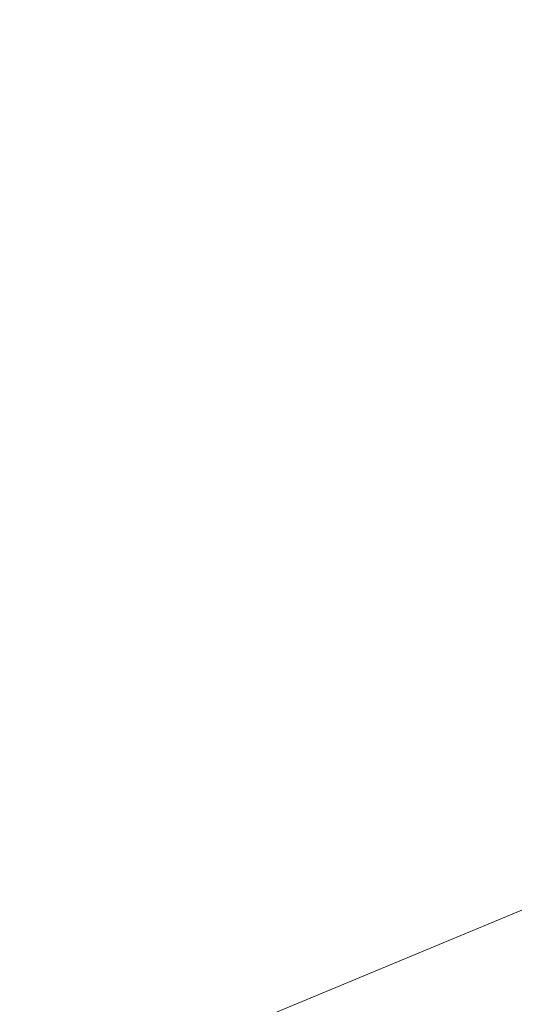
# Model space of a CAD drawing. Extents: x -2 to 1393, y -900 to 0.
# Drawn here: x 1227 to 1233, y -244 to -232 of the extents above; entities that cross this region are included whole.
import ezdxf

# ---------------------------------------------------------------- set-up
doc = ezdxf.new("R2010")
doc.units = 0
doc.header["$LTSCALE"] = 500
doc.header["$MEASUREMENT"] = 0
doc.layers.add('RIMA_CERAMIKA', color=7, linetype='Continuous')
doc.layers.add('RIMA_CHROM', color=7, linetype='Continuous')

msp = doc.modelspace()

# ---------------------------------------------------------------- linework, layer by layer
at = {"layer": 'RIMA_CERAMIKA', "lineweight": 0, "invisible_edges": 15}
for points in [[(1246.017, -218.652, 329.486), (1239.067, -202.522, 329.486), (1206.136, -219.945, 255.387), (1212.718, -234.581, 255.387)], [(1246.017, -218.652, 329.486), (1212.718, -234.581, 255.387), (1218.624, -248.917, 255.387), (1252.243, -234.371, 329.485)], [(1257.474, -249.304, 329.485), (1252.243, -234.371, 329.485), (1218.624, -248.917, 255.387), (1223.6, -262.626, 255.387)]]:
    msp.add_3dface(points, dxfattribs=at)
at = {"layer": 'RIMA_CHROM', "lineweight": 0}
for points, invisible_edges in [([(1216.77, -230.991, 304.987), (1228.46, -226.131, 300.577), (1230.28, -229.455, 301.586), (1218.59, -234.315, 305.997)], 15), ([(1232.167, -232.609, 302.913), (1230.28, -229.455, 301.586), (1230.77, -229.24, 301.428), (1232.656, -232.391, 302.754)], 15), ([(1230.28, -229.455, 301.586), (1232.167, -232.609, 302.913), (1220.478, -237.469, 307.323), (1218.59, -234.315, 305.997)], 15), ([(1231.311, -232.016, 354.068), (1231.767, -232.474, 354.524), (1231.667, -230.783, 355.913), (1231.215, -230.385, 355.408)], 15), ([(1230.376, -232.469, 351.774), (1230.386, -231.076, 353.13), (1229.916, -230.594, 352.649), (1229.906, -231.929, 351.349)], 15), ([(1232.114, -231.172, 356.408), (1231.667, -230.783, 355.913), (1231.767, -232.474, 354.524), (1232.217, -232.922, 354.971)], 15), ([(1228.957, -230.824, 350.479), (1228.861, -231.927, 349.202), (1229.333, -232.537, 349.579), (1229.434, -231.38, 350.917)], 15), ([(1230.851, -231.55, 353.603), (1230.386, -231.076, 353.13), (1230.376, -232.469, 351.774), (1230.84, -233, 352.192)], 15), ([(1232.556, -231.554, 356.893), (1232.114, -231.172, 356.408), (1232.217, -232.922, 354.971), (1232.662, -233.361, 355.409)], 15), ([(1228.679, -232.905, 347.847), (1228.861, -231.927, 349.202), (1228.385, -231.308, 348.82), (1228.212, -232.239, 347.531)], 15), ([(1229.434, -231.38, 350.917), (1229.333, -232.537, 349.579), (1229.801, -233.138, 349.95), (1229.906, -231.929, 351.349)], 15), ([(1227.191, -232.959, 344.607), (1227.504, -232.325, 345.932), (1227.045, -231.599, 345.678), (1226.75, -232.197, 344.427)], 15), ([(1227.743, -231.563, 347.211), (1227.504, -232.325, 345.932), (1227.96, -233.043, 346.182), (1228.212, -232.239, 347.531)], 15), ([(1230.84, -233, 352.192), (1231.3, -233.521, 352.602), (1231.311, -232.016, 354.068), (1230.851, -231.55, 353.603)], 15), ([(1232.556, -231.554, 356.893), (1232.662, -233.361, 355.409), (1233.101, -233.791, 355.838), (1232.992, -231.927, 357.368)], 15), ([(1229.142, -233.563, 348.158), (1229.333, -232.537, 349.579), (1228.861, -231.927, 349.202), (1228.679, -232.905, 347.847)], 15), ([(1229.801, -233.138, 349.95), (1230.266, -233.73, 350.314), (1230.376, -232.469, 351.774), (1229.906, -231.929, 351.349)], 15), ([(1231.755, -234.034, 353.005), (1231.767, -232.474, 354.524), (1231.311, -232.016, 354.068), (1231.3, -233.521, 352.602)], 15), ([(1226.75, -232.197, 344.427), (1226.388, -232.668, 343.144), (1226.808, -233.457, 343.248), (1227.191, -232.959, 344.607)], 15), ([(1228.212, -232.239, 347.531), (1227.96, -233.043, 346.182), (1228.414, -233.751, 346.428), (1228.679, -232.905, 347.847)], 15), ([(1234.981, -235.147, 304.282), (1234.59, -235.344, 304.382), (1232.656, -232.391, 302.754), (1233.049, -232.199, 302.656)], 15), ([(1227.631, -233.711, 344.784), (1227.96, -233.043, 346.182), (1227.504, -232.325, 345.932), (1227.191, -232.959, 344.607)], 15), ([(1232.656, -232.391, 302.754), (1234.59, -235.344, 304.382), (1234.103, -235.563, 304.542), (1232.167, -232.609, 302.913)], 15), ([(1229.602, -234.211, 348.464), (1229.801, -233.138, 349.95), (1229.333, -232.537, 349.579), (1229.142, -233.563, 348.158)], 15), ([(1230.376, -232.469, 351.774), (1230.266, -233.73, 350.314), (1230.726, -234.312, 350.673), (1230.84, -233, 352.192)], 15), ([(1231.755, -234.034, 353.005), (1232.205, -234.536, 353.4), (1232.217, -232.922, 354.971), (1231.767, -232.474, 354.524)], 15), ([(1232.167, -232.609, 302.913), (1234.103, -235.563, 304.542), (1222.414, -240.424, 308.953), (1220.478, -237.469, 307.323)], 15), ([(1227.191, -232.959, 344.607), (1226.808, -233.457, 343.248), (1227.226, -234.237, 343.35), (1227.631, -233.711, 344.784)], 15), ([(1229.142, -233.563, 348.158), (1228.679, -232.905, 347.847), (1228.414, -233.751, 346.428), (1228.864, -234.449, 346.67)], 15), ([(1230.84, -233, 352.192), (1230.726, -234.312, 350.673), (1231.182, -234.885, 351.025), (1231.3, -233.521, 352.602)], 15), ([(1232.205, -234.536, 353.4), (1232.65, -235.028, 353.787), (1232.662, -233.361, 355.409), (1232.217, -232.922, 354.971)], 15), ([(1227.631, -233.711, 344.784), (1228.067, -234.454, 344.958), (1228.414, -233.751, 346.428), (1227.96, -233.043, 346.182)], 15), ([(1230.058, -234.849, 348.765), (1230.266, -233.73, 350.314), (1229.801, -233.138, 349.95), (1229.602, -234.211, 348.464)], 15), ([(1226.752, -234.617, 341.895), (1227.226, -234.237, 343.35), (1226.808, -233.457, 343.248), (1226.359, -233.817, 341.868)], 15), ([(1232.65, -235.028, 353.787), (1233.089, -235.509, 354.165), (1233.101, -233.791, 355.838), (1232.662, -233.361, 355.409)], 15), ([(1228.864, -234.449, 346.67), (1229.311, -235.138, 346.908), (1229.602, -234.211, 348.464), (1229.142, -233.563, 348.158)], 15), ([(1231.182, -234.885, 351.025), (1231.632, -235.446, 351.37), (1231.755, -234.034, 353.005), (1231.3, -233.521, 352.602)], 15), ([(1227.631, -233.711, 344.784), (1227.226, -234.237, 343.35), (1227.642, -235.007, 343.45), (1228.067, -234.454, 344.958)], 15), ([(1228.067, -234.454, 344.958), (1228.501, -235.187, 345.129), (1228.864, -234.449, 346.67), (1228.414, -233.751, 346.428)], 15), ([(1230.726, -234.312, 350.673), (1230.266, -233.73, 350.314), (1230.058, -234.849, 348.765), (1230.509, -235.477, 349.061)], 15), ([(1232.205, -234.536, 353.4), (1231.755, -234.034, 353.005), (1231.632, -235.446, 351.37), (1232.078, -235.997, 351.708)], 15), ([(1227.642, -235.007, 343.45), (1227.226, -234.237, 343.35), (1226.752, -234.617, 341.895), (1227.143, -235.406, 341.92)], 15), ([(1229.311, -235.138, 346.908), (1229.754, -235.816, 347.142), (1230.058, -234.849, 348.765), (1229.602, -234.211, 348.464)], 15), ([(1231.182, -234.885, 351.025), (1230.726, -234.312, 350.673), (1230.509, -235.477, 349.061), (1230.957, -236.094, 349.351)], 15), ([(1228.501, -235.187, 345.129), (1228.067, -234.454, 344.958), (1227.642, -235.007, 343.45), (1228.055, -235.766, 343.548)], 15), ([(1228.501, -235.187, 345.129), (1228.931, -235.909, 345.297), (1229.311, -235.138, 346.908), (1228.864, -234.449, 346.67)], 15), ([(1226.752, -234.617, 341.895), (1226.212, -234.846, 340.432), (1226.575, -235.648, 340.382), (1227.143, -235.406, 341.92)], 15), ([(1232.65, -235.028, 353.787), (1232.205, -234.536, 353.4), (1232.078, -235.997, 351.708), (1232.518, -236.537, 352.04)], 15), ([(1230.509, -235.477, 349.061), (1230.058, -234.849, 348.765), (1229.754, -235.816, 347.142), (1230.194, -236.483, 347.372)], 15), ([(1231.399, -236.7, 349.635), (1231.632, -235.446, 351.37), (1231.182, -234.885, 351.025), (1230.957, -236.094, 349.351)], 15), ([(1228.055, -235.766, 343.548), (1227.642, -235.007, 343.45), (1227.143, -235.406, 341.92), (1227.532, -236.185, 341.943)], 15), ([(1233.089, -235.509, 354.165), (1232.65, -235.028, 353.787), (1232.518, -236.537, 352.04), (1232.953, -237.066, 352.363)], 15), ([(1228.501, -235.187, 345.129), (1228.055, -235.766, 343.548), (1228.465, -236.515, 343.644), (1228.931, -235.909, 345.297)], 15), ([(1228.931, -235.909, 345.297), (1229.358, -236.62, 345.461), (1229.754, -235.816, 347.142), (1229.311, -235.138, 346.908)], 15), ([(1227.532, -236.185, 341.943), (1227.143, -235.406, 341.92), (1226.575, -235.648, 340.382), (1226.937, -236.438, 340.331)], 15), ([(1230.509, -235.477, 349.061), (1230.194, -236.483, 347.372), (1230.629, -237.138, 347.597), (1230.957, -236.094, 349.351)], 15), ([(1231.399, -236.7, 349.635), (1231.837, -237.294, 349.913), (1232.078, -235.997, 351.708), (1231.632, -235.446, 351.37)], 15), ([(1236.069, -238.289, 306.461), (1224.38, -243.15, 310.872), (1222.414, -240.424, 308.953), (1234.103, -235.563, 304.542)], 15), ([(1227.532, -236.185, 341.943), (1227.918, -236.952, 341.966), (1228.465, -236.515, 343.644), (1228.055, -235.766, 343.548)], 15), ([(1229.358, -236.62, 345.461), (1229.782, -237.32, 345.622), (1230.194, -236.483, 347.372), (1229.754, -235.816, 347.142)], 15), ([(1228.465, -236.515, 343.644), (1228.872, -237.252, 343.737), (1229.358, -236.62, 345.461), (1228.931, -235.909, 345.297)], 15), ([(1232.518, -236.537, 352.04), (1232.078, -235.997, 351.708), (1231.837, -237.294, 349.913), (1232.27, -237.876, 350.186)], 15), ([(1230.629, -237.138, 347.597), (1231.06, -237.782, 347.817), (1231.399, -236.7, 349.635), (1230.957, -236.094, 349.351)], 15), ([(1226.937, -236.438, 340.331), (1227.296, -237.217, 340.28), (1227.918, -236.952, 341.966), (1227.532, -236.185, 341.943)], 15), ([(1226.275, -236.523, 338.726), (1226.604, -237.306, 338.601), (1227.296, -237.217, 340.28), (1226.937, -236.438, 340.331)], 15), ([(1228.302, -237.708, 341.987), (1228.872, -237.252, 343.737), (1228.465, -236.515, 343.644), (1227.918, -236.952, 341.966)], 15), ([(1230.629, -237.138, 347.597), (1230.194, -236.483, 347.372), (1229.782, -237.32, 345.622), (1230.201, -238.007, 345.78)], 15), ([(1232.953, -237.066, 352.363), (1232.518, -236.537, 352.04), (1232.27, -237.876, 350.186), (1232.697, -238.447, 350.452)], 15), ([(1229.358, -236.62, 345.461), (1228.872, -237.252, 343.737), (1229.276, -237.978, 343.828), (1229.782, -237.32, 345.622)], 15), ([(1231.837, -237.294, 349.913), (1231.399, -236.7, 349.635), (1231.06, -237.782, 347.817), (1231.486, -238.414, 348.033)], 15), ([(1227.296, -237.217, 340.28), (1227.653, -237.985, 340.229), (1228.302, -237.708, 341.987), (1227.918, -236.952, 341.966)], 15), ([(1230.616, -238.683, 345.934), (1231.06, -237.782, 347.817), (1230.629, -237.138, 347.597), (1230.201, -238.007, 345.78)], 15), ([(1233.118, -239.004, 350.712), (1233.382, -237.583, 352.68), (1232.953, -237.066, 352.363), (1232.697, -238.447, 350.452)], 15), ([(1226.604, -237.306, 338.601), (1226.931, -238.078, 338.478), (1227.653, -237.985, 340.229), (1227.296, -237.217, 340.28)], 15), ([(1229.276, -237.978, 343.828), (1228.872, -237.252, 343.737), (1228.302, -237.708, 341.987), (1228.682, -238.452, 342.007)], 15), ([(1229.782, -237.32, 345.622), (1229.276, -237.978, 343.828), (1229.676, -238.691, 343.917), (1230.201, -238.007, 345.78)], 15), ([(1232.27, -237.876, 350.186), (1231.837, -237.294, 349.913), (1231.486, -238.414, 348.033), (1231.907, -239.033, 348.244)], 15), ([(1228.302, -237.708, 341.987), (1227.653, -237.985, 340.229), (1228.007, -238.74, 340.177), (1228.682, -238.452, 342.007)], 15), ([(1231.027, -239.346, 346.085), (1231.486, -238.414, 348.033), (1231.06, -237.782, 347.817), (1230.616, -238.683, 345.934)], 15), ([(1232.27, -237.876, 350.186), (1231.907, -239.033, 348.244), (1232.323, -239.639, 348.449), (1232.697, -238.447, 350.452)], 15), ([(1226.931, -238.078, 338.478), (1226.142, -237.985, 336.753), (1226.435, -238.74, 336.56), (1227.255, -238.837, 338.355)], 15), ([(1226.931, -238.078, 338.478), (1227.255, -238.837, 338.355), (1228.007, -238.74, 340.177), (1227.653, -237.985, 340.229)], 15), ([(1229.676, -238.691, 343.917), (1229.276, -237.978, 343.828), (1228.682, -238.452, 342.007), (1229.059, -239.184, 342.026)], 15), ([(1229.676, -238.691, 343.917), (1230.072, -239.391, 344.004), (1230.616, -238.683, 345.934), (1230.201, -238.007, 345.78)], 15), ([(1224.38, -243.15, 310.872), (1236.069, -238.289, 306.461), (1238.047, -240.758, 308.652), (1226.359, -245.618, 313.064)], 11), ([(1231.907, -239.033, 348.244), (1231.486, -238.414, 348.033), (1231.027, -239.346, 346.085), (1231.433, -239.995, 346.232)], 15), ([(1229.059, -239.184, 342.026), (1228.682, -238.452, 342.007), (1228.007, -238.74, 340.177), (1228.358, -239.482, 340.126)], 15), ([(1232.323, -239.639, 348.449), (1232.733, -240.232, 348.65), (1233.118, -239.004, 350.712), (1232.697, -238.447, 350.452)], 15), ([(1227.255, -238.837, 338.355), (1226.435, -238.74, 336.56), (1226.726, -239.482, 336.369), (1227.577, -239.583, 338.234)], 15), ([(1227.255, -238.837, 338.355), (1227.577, -239.583, 338.234), (1228.358, -239.482, 340.126), (1228.007, -238.74, 340.177)], 15), ([(1229.059, -239.184, 342.026), (1229.433, -239.902, 342.044), (1230.072, -239.391, 344.004), (1229.676, -238.691, 343.917)], 15), ([(1230.072, -239.391, 344.004), (1230.463, -240.078, 344.087), (1231.027, -239.346, 346.085), (1230.616, -238.683, 345.934)], 15), ([(1233.533, -239.549, 350.965), (1233.118, -239.004, 350.712), (1232.733, -240.232, 348.65), (1233.137, -240.812, 348.845)], 15), ([(1231.433, -239.995, 346.232), (1231.834, -240.632, 346.375), (1232.323, -239.639, 348.449), (1231.907, -239.033, 348.244)], 15), ([(1226.066, -239.902, 334.294), (1227.014, -240.211, 336.18), (1226.726, -239.482, 336.369), (1225.811, -239.184, 334.549)], 15), ([(1229.433, -239.902, 342.044), (1229.059, -239.184, 342.026), (1228.358, -239.482, 340.126), (1228.706, -240.211, 340.074)], 15), ([(1231.027, -239.346, 346.085), (1230.463, -240.078, 344.087), (1230.851, -240.752, 344.169), (1231.433, -239.995, 346.232)], 15), ([(1229.433, -239.902, 342.044), (1229.802, -240.607, 342.06), (1230.463, -240.078, 344.087), (1230.072, -239.391, 344.004)], 15), ([(1226.726, -239.482, 336.369), (1227.014, -240.211, 336.18), (1227.897, -240.316, 338.113), (1227.577, -239.583, 338.234)], 15), ([(1227.897, -240.316, 338.113), (1228.706, -240.211, 340.074), (1228.358, -239.482, 340.126), (1227.577, -239.583, 338.234)], 15), ([(1232.229, -241.254, 346.514), (1232.733, -240.232, 348.65), (1232.323, -239.639, 348.449), (1231.834, -240.632, 346.375)], 15), ([(1226.32, -240.607, 334.043), (1227.3, -240.927, 335.994), (1227.014, -240.211, 336.18), (1226.066, -239.902, 334.294)], 15), ([(1228.706, -240.211, 340.074), (1229.05, -240.927, 340.022), (1229.802, -240.607, 342.06), (1229.433, -239.902, 342.044)], 15), ([(1231.834, -240.632, 346.375), (1231.433, -239.995, 346.232), (1230.851, -240.752, 344.169), (1231.234, -241.412, 344.247)], 15), ([(1230.851, -240.752, 344.169), (1230.463, -240.078, 344.087), (1229.802, -240.607, 342.06), (1230.168, -241.298, 342.075)], 15), ([(1227.014, -240.211, 336.18), (1227.3, -240.927, 335.994), (1228.214, -241.035, 337.993), (1227.897, -240.316, 338.113)], 15), ([(1227.897, -240.316, 338.113), (1228.214, -241.035, 337.993), (1229.05, -240.927, 340.022), (1228.706, -240.211, 340.074)], 15), ([(1232.229, -241.254, 346.514), (1232.62, -241.862, 346.649), (1233.137, -240.812, 348.845), (1232.733, -240.232, 348.65)], 15), ([(1226.571, -241.298, 333.795), (1227.584, -241.628, 335.81), (1227.3, -240.927, 335.994), (1226.32, -240.607, 334.043)], 15), ([(1229.802, -240.607, 342.06), (1229.05, -240.927, 340.022), (1229.391, -241.628, 339.97), (1230.168, -241.298, 342.075)], 15), ([(1232.229, -241.254, 346.514), (1231.834, -240.632, 346.375), (1231.234, -241.412, 344.247), (1231.612, -242.057, 344.324)], 15), ([(1238.047, -240.758, 308.652), (1240.017, -242.948, 311.093), (1228.329, -247.809, 315.505), (1226.359, -245.618, 313.064)], 15), ([(1230.168, -241.298, 342.075), (1230.53, -241.975, 342.088), (1231.234, -241.412, 344.247), (1230.851, -240.752, 344.169)], 15), ([(1233.536, -241.377, 349.035), (1233.137, -240.812, 348.845), (1232.62, -241.862, 346.649), (1233.005, -242.456, 346.78)], 15), ([(1228.214, -241.035, 337.993), (1227.3, -240.927, 335.994), (1227.584, -241.628, 335.81), (1228.528, -241.74, 337.875)], 15), ([(1228.214, -241.035, 337.993), (1228.528, -241.74, 337.875), (1229.391, -241.628, 339.97), (1229.05, -240.927, 340.022)], 15), ([(1226.821, -241.975, 333.55), (1227.865, -242.316, 335.629), (1227.584, -241.628, 335.81), (1226.571, -241.298, 333.795)], 15), ([(1230.53, -241.975, 342.088), (1230.168, -241.298, 342.075), (1229.391, -241.628, 339.97), (1229.729, -242.316, 339.918)], 15), ([(1231.612, -242.057, 344.324), (1231.985, -242.688, 344.397), (1232.62, -241.862, 346.649), (1232.229, -241.254, 346.514)], 15), ([(1226.821, -241.975, 333.55), (1225.715, -241.412, 331.543), (1225.929, -242.057, 331.243), (1227.068, -242.637, 333.31)], 15), ([(1230.887, -242.637, 342.1), (1231.612, -242.057, 344.324), (1231.234, -241.412, 344.247), (1230.53, -241.975, 342.088)], 15), ([(1228.838, -242.43, 337.758), (1228.528, -241.74, 337.875), (1227.584, -241.628, 335.81), (1227.865, -242.316, 335.629)], 15), ([(1228.528, -241.74, 337.875), (1228.838, -242.43, 337.758), (1229.729, -242.316, 339.918), (1229.391, -241.628, 339.97)], 15), ([(1232.62, -241.862, 346.649), (1231.985, -242.688, 344.397), (1232.353, -243.304, 344.468), (1233.005, -242.456, 346.78)], 15), ([(1227.068, -242.637, 333.31), (1228.144, -242.988, 335.45), (1227.865, -242.316, 335.629), (1226.821, -241.975, 333.55)], 15), ([(1229.729, -242.316, 339.918), (1230.062, -242.988, 339.866), (1230.887, -242.637, 342.1), (1230.53, -241.975, 342.088)], 15), ([(1225.929, -242.057, 331.243), (1226.143, -242.688, 330.948), (1227.313, -243.284, 333.073), (1227.068, -242.637, 333.31)], 15), ([(1231.24, -243.284, 342.111), (1231.985, -242.688, 344.397), (1231.612, -242.057, 344.324), (1230.887, -242.637, 342.1)], 15), ([(1228.838, -242.43, 337.758), (1227.865, -242.316, 335.629), (1228.144, -242.988, 335.45), (1229.145, -243.106, 337.642)], 15), ([(1229.145, -243.106, 337.642), (1230.062, -242.988, 339.866), (1229.729, -242.316, 339.918), (1228.838, -242.43, 337.758)], 15), ([(1233.005, -242.456, 346.78), (1232.353, -243.304, 344.468), (1232.715, -243.904, 344.536), (1233.383, -243.035, 346.907)], 15), ([(1227.313, -243.284, 333.073), (1226.143, -242.688, 330.948), (1226.354, -243.304, 330.659), (1227.556, -243.916, 332.841)], 15), ([(1227.313, -243.284, 333.073), (1228.419, -243.645, 335.273), (1228.144, -242.988, 335.45), (1227.068, -242.637, 333.31)], 15), ([(1230.062, -242.988, 339.866), (1230.392, -243.645, 339.814), (1231.24, -243.284, 342.111), (1230.887, -242.637, 342.1)], 15), ([(1231.587, -243.916, 342.121), (1232.353, -243.304, 344.468), (1231.985, -242.688, 344.397), (1231.24, -243.284, 342.111)], 15), ([(1228.144, -242.988, 335.45), (1228.419, -243.645, 335.273), (1229.449, -243.766, 337.527), (1229.145, -243.106, 337.642)], 15), ([(1241.962, -244.839, 313.759), (1230.274, -249.701, 318.171), (1228.329, -247.809, 315.505), (1240.017, -242.948, 311.093)], 15), ([(1229.145, -243.106, 337.642), (1229.449, -243.766, 337.527), (1230.392, -243.645, 339.814), (1230.062, -242.988, 339.866)], 15), ([(1233.383, -243.035, 346.907), (1232.715, -243.904, 344.536), (1233.071, -244.489, 344.601), (1233.756, -243.598, 347.03)], 15), ([(1227.556, -243.916, 332.841), (1228.691, -244.286, 335.1), (1228.419, -243.645, 335.273), (1227.313, -243.284, 333.073)], 15), ([(1231.24, -243.284, 342.111), (1230.392, -243.645, 339.814), (1230.717, -244.286, 339.762), (1231.587, -243.916, 342.121)], 15), ([(1227.796, -244.532, 332.612), (1227.556, -243.916, 332.841), (1226.354, -243.304, 330.659), (1226.563, -243.904, 330.375)], 15), ([(1232.715, -243.904, 344.536), (1232.353, -243.304, 344.468), (1231.587, -243.916, 342.121), (1231.93, -244.532, 342.129)], 15), ([(1229.449, -243.766, 337.527), (1228.419, -243.645, 335.273), (1228.691, -244.286, 335.1), (1229.749, -244.411, 337.414)], 15), ([(1230.717, -244.286, 339.762), (1230.392, -243.645, 339.814), (1229.449, -243.766, 337.527), (1229.749, -244.411, 337.414)], 15), ([(1228.033, -245.131, 332.389), (1227.796, -244.532, 332.612), (1226.563, -243.904, 330.375), (1226.771, -244.489, 330.097)], 15), ([(1227.796, -244.532, 332.612), (1228.96, -244.912, 334.929), (1228.691, -244.286, 335.1), (1227.556, -243.916, 332.841)], 15), ([(1231.93, -244.532, 342.129), (1231.587, -243.916, 342.121), (1230.717, -244.286, 339.762), (1231.037, -244.912, 339.71)], 15), ([(1231.93, -244.532, 342.129), (1232.267, -245.131, 342.136), (1233.071, -244.489, 344.601), (1232.715, -243.904, 344.536)], 15)]:
    msp.add_3dface(points, dxfattribs=dict(at, invisible_edges=invisible_edges))

doc.saveas('drawing.dxf')
